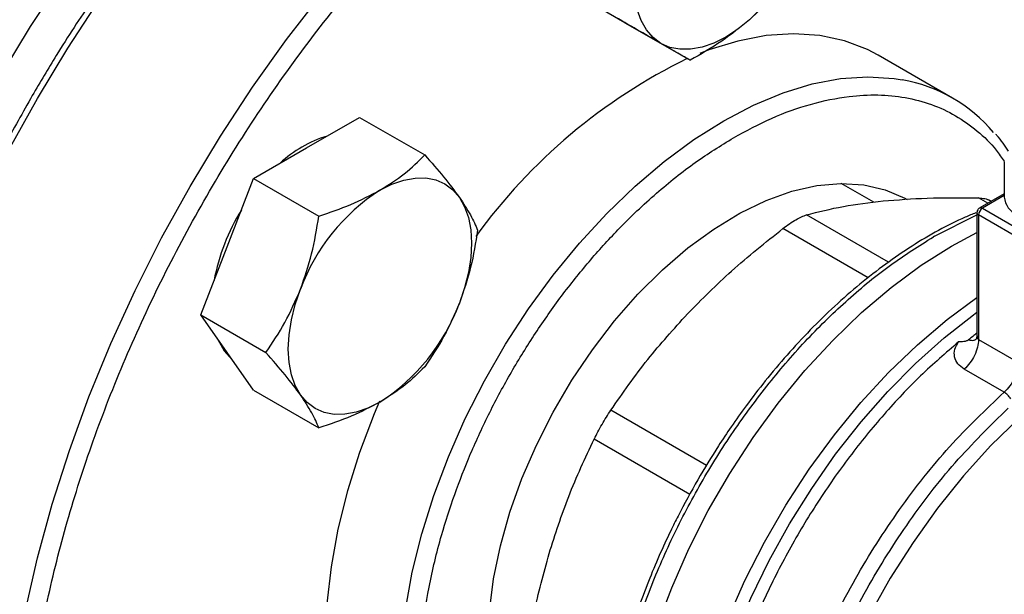
# Model space of a CAD drawing. Extents: x 0.4 to 10.6, y 0.4 to 8.1.
# Drawn here: x 2.9 to 3, y 4.9 to 5 of the extents above; entities that cross this region are included whole.
import ezdxf

# ---------------------------------------------------------------- set-up
doc = ezdxf.new("R2010")
doc.units = 0
doc.linetypes.add('SLD-SOLID', pattern=[0])
doc.layers.get('0').update_dxf_attribs({"linetype": 'CONTINUOUS'})

msp = doc.modelspace()

# ---------------------------------------------------------------- linework, layer by layer
at = {"color": 7, "linetype": 'SLD-SOLID'}
for p, q in [((2.953504411566378, 4.98881071435879), (2.948993862588342, 4.991415445336283)), ((2.953504411566378, 4.98881071435879), (2.961356430232354, 4.984277840467863)), ((2.99297585541004, 4.979721075052539), (2.984019169515011, 4.98489165976075)), ((2.915139695921719, 4.973721948855751), (2.921518575460204, 4.977404397630218)), ((2.921518575460204, 4.977404397630218), (2.929370594126177, 4.972871523739297)), ((2.908760816383214, 4.970039500081312), (2.915139695921719, 4.973721948855751)), ((2.999208893702584, 4.972082025420468), (2.999208893702584, 4.967795721946009)), ((2.905571376613974, 4.961819050601217), (2.908760816383214, 4.970039500081312)), ((2.908760816383214, 4.970039500081312), (2.916612835049186, 4.965506626190391)), ((2.983495395835384, 4.967181490459594), (2.979563300682183, 4.969451440674288)), ((2.999208893702584, 4.968200282525182), (2.996242506533869, 4.966487823663395)), ((2.997630242214311, 4.967288946419336), (2.997317690333886, 4.967469378779295)), ((2.99657056346624, 4.966455337838155), (3.00330966301473, 4.962564938478289)), ((2.995914395487237, 4.965919549903846), (2.995914395487237, 4.951147468147109)), ((3.00284568218734, 4.961761300113499), (2.996106582638691, 4.965651699473458)), ((2.996106582638691, 4.965651699473458), (2.996106582638698, 4.950637187406927)), ((2.990810161737432, 4.963081917543977), (2.990661256595662, 4.96299563372147)), ((2.992858716845676, 4.961899311852433), (2.995914395487237, 4.963527217710677)), ((2.902381936844703, 4.953598601121142), (2.905571376613974, 4.961819050601217)), ((2.902381936844703, 4.953598601121142), (2.910233955510687, 4.94906572723022)), ((2.905571376613977, 4.949060600415505), (2.902381936844703, 4.953598601121142)), ((2.996106579599833, 4.950637189161207), (3.000905603497796, 4.947866759671123)), ((2.908760816383216, 4.944522599709893), (2.905571376613977, 4.949060600415505)), ((2.999185207575842, 4.944285678896444), (2.994386204288582, 4.94705608393307)), ((2.908760816383216, 4.944522599709893), (2.916612835049182, 4.939989725818962))]:
    msp.add_line(p, q, dxfattribs=at)
at = {"color": 8, "linetype": 'SLD-SOLID'}
for p, q in [((2.99723078646968, 4.967058345526439), (2.996117555680855, 4.96770100460666)), ((2.999208893702584, 4.967978413463841), (2.99657056346624, 4.966455337838155)), ((2.985249362201865, 4.959950402441382), (2.975378807487281, 4.965648507729785)), ((2.990810161737803, 4.963081917543763), (2.995914395487237, 4.965642666849877)), ((2.982806978131325, 4.958080256661324), (2.972537883077097, 4.964008476976844)), ((2.963325856642611, 4.935462416332375), (2.951799134882516, 4.942116524859654)), ((2.96131889824238, 4.931981677846967), (2.949790297967256, 4.938637117268483))]:
    msp.add_line(p, q, dxfattribs=at)
at = {"color": 7, "linetype": 'SLD-SOLID', "flags": 128}
for points in [[(2.855810379908202, 4.90681512231682), (2.855974293971856, 4.912691712130346), (2.856465334257634, 4.91873238863367), (2.857281398055645, 4.924911284722625), (2.858418990855423, 4.931201941415555), (2.859873241309951, 4.937577421154745), (2.861637922095524, 4.944010423157167), (2.863705476578099, 4.950473400320634), (2.866067051171964, 4.95693867718472), (2.868712533252154, 4.963378568441326), (2.871630594458259, 4.969765497487419), (2.874808739204205, 4.976072114512284), (2.878233358186273, 4.982271413613614), (2.881889786660224, 4.988336848440921), (2.885762367237989, 4.994242445871093), (2.889834516935003, 4.999962917229289), (2.894088798181096, 5.005473766578932), (2.898506993490843, 5.010751395617066), (2.903070183473634, 5.015773204725912), (2.90775882784941, 5.020517689747903), (2.912552849123139, 5.024964534069791), (2.917431718559736, 5.029094695621495), (2.922374544091255, 5.032890488417179), (2.927360159779934, 5.03633565828935), (2.93236721645399, 5.039415452491704), (2.937374273128045, 5.042116682872646), (2.942359888816724, 5.044427782348986), (2.947302714348243, 5.04633885443796), (2.95218158378484, 5.04784171563549), (2.956975605058569, 5.048929930459202), (2.961664249434345, 5.049598839006159), (2.966227439417136, 5.049845576907268), (2.970645634726883, 5.049669087592957), (2.974899915972976, 5.049070126817565), (2.97897206566999, 5.048051259423086), (2.982844646247754, 5.046616848356123), (2.986501074721706, 5.04477303598508), (2.988324323579115, 5.043646727109224)], [(2.957832697353167, 4.986312894637398), (2.956879798496965, 4.987017532113606), (2.95607687804542, 4.987941643277281), (2.95543767419007, 4.989069416330196), (2.954973123886101, 4.990381554762738), (2.954691175718009, 4.991855607522536), (2.954596653897124, 4.993466353158182), (2.954691175718006, 4.995186231365269), (2.954973123886094, 4.996985814550834)], [(2.968504770820223, 4.989171621618341), (2.96708732166005, 4.988027762297751), (2.965645197353154, 4.987086091346086), (2.964203073046259, 4.986362721014408), (2.962785623886087, 4.985870028369651), (2.961417102820759, 4.985616443519564), (2.960120925625132, 4.985606305371241), (2.958919270250387, 4.985839787391209), (2.957832697353167, 4.986312894637398)], [(2.98401916951501, 4.984891659760749), (2.982718085293785, 4.985575029841437), (2.97994608606735, 4.986632867336229), (2.976973524803123, 4.987268232696983), (2.973825762345715, 4.987475705210461), (2.970529654294543, 4.987253514794337), (2.967113321881324, 4.986603557098895), (2.963605912049644, 4.985531377334024), (2.962510037177239, 4.985116680871664)], [(2.923978530686549, 4.968619398156868), (2.925420654993444, 4.969342768488543), (2.926838104153616, 4.969835461133298), (2.928206625218943, 4.970089045983382), (2.929502802414571, 4.970099184131702), (2.930704457789314, 4.96986570211173), (2.93179103068655, 4.969392594865561), (2.932743929542751, 4.968687957389347), (2.933546849994282, 4.967763846225673)], [(2.93699264132384, 4.914187169712397), (2.937160221523546, 4.917914750908515), (2.937661063372039, 4.921793581100373), (2.93848949213105, 4.925779711591996), (2.939636121371716, 4.929827977932137), (2.94108795932657, 4.933892511645556), (2.942828556091459, 4.937927259941175), (2.94483819000953, 4.941886507508602), (2.947094091125481, 4.945725394490863), (2.949570699178257, 4.949400424764505), (2.952239953209018, 4.952869958768063), (2.955071609503014, 4.95609468529492), (2.958033584262962, 4.959038066904991), (2.961092317131289, 4.96166675390852), (2.964213151442386, 4.963950962231385), (2.967360726896489, 4.965864810880566), (2.970499380205993, 4.967386615186132), (2.973593549174761, 4.968499132497218), (2.97660817563201, 4.969189757548151), (2.979509102655394, 4.969450665281145), (2.982263461582587, 4.96927889950733), (2.98484004442636, 4.968676406401558), (2.98720965747354, 4.967650012451462), (2.98748824182778, 4.967493416794282)], [(2.933546849994282, 4.967763846225673), (2.93418605384963, 4.966636073172754), (2.934650604153597, 4.965323934740208), (2.934932552321686, 4.963849881980408), (2.935027074142569, 4.962239136344757), (2.934932552321685, 4.960519258137668), (2.934650604153596, 4.958719674952102), (2.934186053849627, 4.956871178155303), (2.933546849994288, 4.955005396039967)], [(2.964809815389028, 4.867502056504736), (2.963541966498042, 4.86830333496916), (2.961201085550413, 4.87020726855273), (2.959130296350831, 4.872502652675085), (2.957347266142605, 4.875169903928226), (2.955867207110795, 4.878186266264906), (2.954702746597205, 4.881526005145206), (2.953863819368361, 4.88516062709456), (2.953357582855581, 4.889059122800028), (2.953188356090298, 4.89318823167082), (2.953357582855606, 4.897512725605934), (2.953863819368411, 4.901995709547891), (2.954702746597281, 4.906598936258352), (2.955867207110895, 4.911283132630075), (2.957347266142728, 4.916008334751219), (2.959130296350976, 4.920734228863345), (2.96120108555058, 4.925420495304191), (2.963541966498228, 4.930027152500816), (2.966132967623047, 4.934514898078279), (2.968951983417003, 4.938845444173649), (2.971974963031295, 4.942981844094547), (2.975176115469729, 4.946888807535299), (2.978528129628395, 4.95053300166139), (2.982002407304376, 4.953883335493439), (2.98556930718554, 4.956911225164487), (2.989198397739751, 4.959590837787463), (2.992858716845676, 4.961899311852433)], [(2.96480981538856, 4.867502056505008), (2.963541966497798, 4.868303334969301), (2.961201085550146, 4.870207268552886), (2.959130296350538, 4.872502652675258), (2.957347266142286, 4.875169903928414), (2.955867207110449, 4.878186266265111), (2.954702746596831, 4.881526005145429), (2.953863819367957, 4.885160627094801), (2.953357582855147, 4.889059122800287), (2.953188356089834, 4.893188231671097), (2.953357582855113, 4.89751272560623), (2.953863819367888, 4.901995709548205), (2.954702746596728, 4.906598936258683), (2.955867207110313, 4.911283132630423), (2.957347266142119, 4.916008334751583), (2.959130296350341, 4.920734228863725), (2.96120108554992, 4.925420495304586), (2.963541966497545, 4.930027152501224), (2.966132967622343, 4.934514898078699), (2.968951983416278, 4.93884544417408), (2.971974963030554, 4.942981844094987), (2.975176115468974, 4.946888807535749), (2.978528129627627, 4.950533001661845), (2.9820024073036, 4.9538833354939), (2.985569307184756, 4.95691122516495), (2.989198397738963, 4.959590837787928), (2.992858716845566, 4.96189931185252)], [(2.914410211378801, 4.943958049716604), (2.913771007523448, 4.94508582276952), (2.913306457219476, 4.946397961202064), (2.913024509051384, 4.947872013961865), (2.912929987230498, 4.949482759597514), (2.913024509051379, 4.951202637804606), (2.913306457219468, 4.953002220990175), (2.913771007523436, 4.954850717786976), (2.914410211378794, 4.956716499902317)], [(2.904459451870507, 4.950642669880816), (2.905203091832096, 4.949273206694623), (2.906180266822708, 4.948194258864359)], [(2.92397853068654, 4.943102497785437), (2.922536406379647, 4.942379127453761), (2.921118957219478, 4.941886434809003), (2.919750436154153, 4.941632849958916), (2.918454258958527, 4.941622711810592), (2.917252603583783, 4.941856193830559), (2.916166030686548, 4.942329301076722), (2.915213131830345, 4.943033938552929), (2.914410211378801, 4.943958049716604)], [(2.9239137780223, 4.943209102342508), (2.923272192137557, 4.941681948832259), (2.921518899953613, 4.937034874895611), (2.920063525882953, 4.932388481408668), (2.918918486663999, 4.927782409762389), (2.918093551367638, 4.923255957336003), (2.917595758050954, 4.918847742225632), (2.917429353711007, 4.914595373768305), (2.917595758050954, 4.910535131672355), (2.918093551367639, 4.906701656491745), (2.918918486664001, 4.90312765408507), (2.920063525882954, 4.899843616580707), (2.921518899953614, 4.896877562228723), (2.923272192137559, 4.894254796359048), (2.925308443964068, 4.891997695485323), (2.927610282850522, 4.890125516396368), (2.928856986097921, 4.889337601944747)]]:
    msp.add_lwpolyline(points, dxfattribs=at)
at = {"color": 8, "linetype": 'SLD-SOLID', "flags": 128}
for points in [[(2.873530168743234, 4.862097995679893), (2.873181528395927, 4.862493980698808), (2.870534442993264, 4.865881515168215), (2.868171437142069, 4.869622441898954), (2.866102629596171, 4.873700741668445), (2.864336879307092, 4.878098950570965), (2.862881747488651, 4.882798234800767), (2.861743465238692, 4.887778471301333), (2.86092690685656, 4.893018333935387), (2.86043556897061, 4.898495384806691), (2.860271555565098, 4.904186170342562), (2.86043556897061, 4.910066321725671), (2.86092690685656, 4.916110659245058), (2.861743465238691, 4.922293300119523), (2.86288174748865, 4.928587769331661), (2.864336879307091, 4.934967112997965), (2.86610262959617, 4.941404013789479), (2.868171437142068, 4.947870907908803), (2.870534442993263, 4.954340103122504), (2.873181528395925, 4.960783897343507), (2.876101358123973, 4.967174697255689), (2.87928142901825, 4.973485136472691), (2.882708123526974, 4.979688192724992), (2.886366768018182, 4.985757303573406), (2.890241695614478, 4.991666480153535), (2.894316313281006, 4.99739041846407), (2.898573172879369, 5.002904607722409), (2.902994045883244, 5.008185435323597), (2.907560001435721, 5.013210287953114), (2.912251487414149, 5.017957648420573), (2.917048414155317, 5.022407187799627), (2.921930240482481, 5.026539852479544), (2.926876061665838, 5.030337945755711), (2.931864698939783, 5.033785203609622), (2.93687479019364, 5.036866864353916), (2.941884881447498, 5.039569731844181), (2.946873518721444, 5.04188223198687), (2.9518193399048, 5.043794462301352), (2.956701166231964, 5.045298234323849), (2.961498092973132, 5.046387108671698), (2.96618957895156, 5.047056422617774), (2.970755534504038, 5.047303310057005), (2.975176407507912, 5.047126713779473), (2.979231586472733, 5.046566044391562)], [(2.891911927953212, 4.851488072300813), (2.891566304706779, 4.85188067524512), (2.888919219304117, 4.855268209714526), (2.886556213452921, 4.859009136445264), (2.884487405907024, 4.863087436214757), (2.882721655617944, 4.867485645117276), (2.881266523799503, 4.872184929347079), (2.880128241549544, 4.877165165847645), (2.879311683167412, 4.882405028481698), (2.878820345281462, 4.887882079353003), (2.878656331875951, 4.893572864888874), (2.878820345281462, 4.899453016271983), (2.879311683167412, 4.905497353791371), (2.880128241549544, 4.911679994665834), (2.881266523799503, 4.917974463877973), (2.882721655617944, 4.924353807544276), (2.884487405907023, 4.930790708335791), (2.88655621345292, 4.937257602455116), (2.888919219304115, 4.943726797668816), (2.891566304706778, 4.950170591889819), (2.894486134434825, 4.956561391802), (2.897666205329103, 4.962871831019004), (2.901092899837826, 4.969074887271303), (2.904751544329034, 4.975143998119717), (2.908626471925331, 4.981053174699847), (2.912701089591858, 4.986777113010382), (2.916957949190222, 4.992291302268722), (2.921378822194096, 4.997572129869908), (2.925944777746574, 5.002596982499426), (2.930636263725002, 5.007344342966886), (2.93543319046617, 5.011793882345938), (2.940315016793333, 5.015926547025856), (2.94526083797669, 5.019724640302022), (2.950249475250636, 5.023171898155934), (2.955259566504493, 5.026253558900228), (2.960269657758351, 5.028956426390492), (2.965258295032296, 5.031268926533182), (2.970204116215653, 5.033181156847664), (2.975085942542818, 5.034684928870162), (2.979882869283985, 5.03577380321801), (2.984574355262413, 5.036443117164086), (2.989140310814891, 5.036690004603316), (2.993561183818765, 5.036513408325785), (2.997523319336368, 5.035970214069513)], [(2.932823634385493, 4.888352641016327), (2.932228878032589, 4.88908421165084), (2.930475585848645, 4.891706977520514), (2.929020211777985, 4.894673031872498), (2.927875172559031, 4.897957069376861), (2.92705023726267, 4.901531071783536), (2.926552443945985, 4.905364546964146), (2.926386039606038, 4.909424789060096), (2.926552443945985, 4.913677157517424), (2.92705023726267, 4.918085372627795), (2.927875172559031, 4.92261182505418), (2.929020211777985, 4.927217896700459), (2.930475585848644, 4.931864290187403), (2.932228878032589, 4.93651136412405), (2.934265129859098, 4.941119471314088), (2.936566968745552, 4.945649297011744), (2.939114756214175, 4.950062194341335), (2.941886755440611, 4.954320514018791), (2.944859316704838, 4.958387925562064), (2.948007079162246, 4.962229727249995), (2.951303187213418, 4.965813142185166), (2.954719519626636, 4.969107597934824), (2.958226929458315, 4.972084987364108), (2.961795492724451, 4.974719908436203), (2.965394763701496, 4.97698988093357), (2.96899403467854, 4.978875538251231), (2.972562597944676, 4.980360792625815), (2.976070007776356, 4.981432972390685), (2.979486340189574, 4.982082930086127), (2.982782448240746, 4.982305120502253), (2.985930210698154, 4.982097647988772), (2.98689783032266, 4.981941425301732)], [(2.971534365951025, 4.863620056095992), (2.970171021188208, 4.864487607794391), (2.96784365563164, 4.866403751544556), (2.965786243109002, 4.868709466710311), (2.964016282408764, 4.87138514262947), (2.962548827472488, 4.874408022034641), (2.961396359357444, 4.877752394609249), (2.960568680082205, 4.881389815659976), (2.960072829258124, 4.88528934804571), (2.959913024215753, 4.889417825305377), (2.960090624135419, 4.893740133746674), (2.960604118487082, 4.898219511096467), (2.961449139877746, 4.902817859172765), (2.962618501197191, 4.907496067918931), (2.964102256746077, 4.912214348044116), (2.965887786826503, 4.916932569440751), (2.967959905075583, 4.92161060250077), (2.970300987629106, 4.926208659427578), (2.972891123016746, 4.930687632640832), (2.975708281513911, 4.935009427395823), (2.978728502509841, 4.939137285788439), (2.981926098298374, 4.94303609938999), (2.985273872558067, 4.946672707852837), (2.988743351663448, 4.950016180947123), (2.992305026860052, 4.953038081629824), (2.995914395487237, 4.955702983675605)], [(2.976799627652676, 4.861716970707922), (2.974344159439001, 4.862652909095004), (2.971796649500275, 4.864085958451153), (2.969488353452813, 4.86591258207021), (2.967438398564633, 4.868117643973597), (2.965663771407544, 4.870682872323927), (2.964179177101065, 4.873587010831204), (2.962996917461175, 4.876805994889136), (2.962126789063586, 4.880313150982041), (2.961576002066236, 4.884079417710002), (2.961349120463647, 4.888073586600774), (2.961448024268234, 4.892262560713016), (2.961871893931923, 4.896611628887972), (2.962617217137187, 4.901084753377062), (2.963677817901218, 4.905644868462018), (2.965044907752065, 4.910254187593095), (2.966707158552674, 4.914874516500331), (2.968650796369408, 4.919467569683285), (2.970859715607194, 4.923995287656766), (2.973315612465557, 4.928420152323695), (2.975998136609678, 4.932705497861891), (2.978885059799671, 4.936815814548611), (2.981952460080785, 4.940717043005296), (2.985174920008254, 4.944376856424317), (2.988525737264246, 4.94776492843907), (2.991977145921684, 4.950853184417814), (2.995500546521454, 4.953616034098902), (2.995914395487237, 4.953915682428856)], [(3.001022123842054, 4.941198730415159), (2.997598760401837, 4.937857672278634), (2.99430328242239, 4.934220748155973), (2.991165550649441, 4.930320912679898), (2.988213996470249, 4.926193502756394), (2.98547536429318, 4.921875917372501), (2.982974469213222, 4.917407278719327), (2.98073397215924, 4.912828077700897), (2.97877417456042, 4.908179807040905), (2.977112834392434, 4.903504585311868), (2.975765005270151, 4.898844775293374), (2.974742900044929, 4.894242600117536), (2.974055780142401, 4.889739760679817), (2.973709871643525, 4.885377057781904), (2.973708308869269, 4.881194022430448), (2.97405110598013, 4.877228557641578), (2.974735156847822, 4.873516594996838), (2.975754263200304, 4.870091769062561), (2.977099190785109, 4.866985112622766), (2.978757753042082, 4.864224775487163), (2.980714921527357, 4.861835769422129), (2.982952962087996, 4.859839741515916), (2.984811696391813, 4.858607015867239)]]:
    msp.add_lwpolyline(points, dxfattribs=at)
at = {"color": 7, "linetype": 'SLD-SOLID'}
for centre, radius, start, end in [((2.951245537360222, 5.008157342674566), 0.02565811262839887, 312.2728414400918, 347.7271584143131), ((2.991274852450744, 4.922615758830431), 0.06887936341949279, 116.0753720914836, 144.0394621035619), ((2.983533673426665, 4.963365236552203), 0.01887835639241343, 40.33372410778232, 79.734963369528), ((2.921890066804858, 4.961178133171042), 0.01460826994778791, 107.0778918264285, 132.916731640889), ((2.936912026316985, 4.948425352015018), 0.02398071743717533, 122.6379705891213, 159.7728862144016), ((3.001835964896754, 4.968057697677757), 0.002640101199434846, 185.6947992509425, 245.6253417063006), ((2.928377559233583, 4.953170306693466), 0.02481218390886306, 148.2138477273712, 169.3747925323466), ((2.99711394228525, 4.965605859019224), 0.001008402104698429, 122.6054783398371, 177.3945215146063), ((2.911045035056239, 4.963296543927179), 0.02398071743701302, 302.6379705889887, 339.7728862144789), ((3.036372385251491, 4.898868869760802), 0.06630762928892826, 127.6007748095249, 128.7328016908989)]:
    msp.add_arc(centre, radius, start, end, dxfattribs=at)
at = {"color": 8, "linetype": 'SLD-SOLID'}
for centre, radius, start, end in [((2.996379132189151, 4.96619471997078), 0.0003233691491829923, 53.70165344452521, 115.019130768328), ((2.996242801154319, 4.96595232260783), 0.0003300450771025786, 185.7131654747864, 245.6237436069999)]:
    msp.add_arc(centre, radius, start, end, dxfattribs=at)
at = {"color": 7, "linetype": 'SLD-SOLID'}
for points, knots in [([(2.978869341431813, 5.046643129986524), (2.978034051048216, 5.046807144633912), (2.975937545706788, 5.047218806962457), (2.972417715421033, 5.047462732146998), (2.968359125841777, 5.047457224400038), (2.964190633104907, 5.04709621176752), (2.959935540832849, 5.046402081225473), (2.95560673029394, 5.045372736202137), (2.951219885617267, 5.044014250158687), (2.946789931827907, 5.042331999898181), (2.942331999435543, 5.040332968681351), (2.937861238638788, 5.038025117135494), (2.933392837919536, 5.035417533515456), (2.928942042093672, 5.032520419770473), (2.924524172209864, 5.029345151702128), (2.920154792824868, 5.025904485222937), (2.915849851828755, 5.022212834038277), (2.911625969403567, 5.018286788096987), (2.907501051112996, 5.014146144504799), (2.90349565962521, 5.009816163209747), (2.899636551316169, 5.005333129311932), (2.895967143507226, 5.000760998723268), (2.892524777497005, 4.996169261500468), (2.889596504041169, 4.991998652976133), (2.887103398226576, 4.988240226409087), (2.884674485665391, 4.984416653391067), (2.88304543945799, 4.981649414829347), (2.882093708182468, 4.980032721899427)], [0, 0, 0, 0, 0.02809459297618217, 0.07051495551301942, 0.1129892046355006, 0.1555030044962619, 0.1980441821609119, 0.2406002098615207, 0.2831595975305494, 0.3257123956835906, 0.3682500792666091, 0.4107647095794078, 0.4532474036840272, 0.4956910297168963, 0.5380864160074613, 0.5804210693984292, 0.6226769230690786, 0.664826497595413, 0.7068257445722531, 0.7485994260113389, 0.7900078230296568, 0.8307593470724441, 0.8701288175985906, 0.9079852959057979, 0.9348719683939494, 0.9619505055712826, 1, 1, 1, 1]), ([(2.956438077806471, 4.8500169442516), (2.954137849109221, 4.848758869608063), (2.949537309631618, 4.846242675426899), (2.942587905169259, 4.843382383276126), (2.935593030165965, 4.841230801039852), (2.928581490561253, 4.839940458958069), (2.921701591759809, 4.839583365544042), (2.915070002704458, 4.840222802170175), (2.908802842897323, 4.841886780542831), (2.903009511029212, 4.844573642750213), (2.897786566747792, 4.848248422117965), (2.893212468219179, 4.852844937377134), (2.889343688557087, 4.858269452322425), (2.886212752423479, 4.86440665474281), (2.88382778586499, 4.871126509662243), (2.882184072258595, 4.878254900087683), (2.881222742884995, 4.885724845072061), (2.880908664084779, 4.89351223876309), (2.881222727655813, 4.901662440064305), (2.882184034624963, 4.910242305136817), (2.883827785860409, 4.919268693364202), (2.886212752424748, 4.928742172138088), (2.889343688556727, 4.938494276451372), (2.893212468219312, 4.948385589321592), (2.897786566747615, 4.958263246329594), (2.903009511029778, 4.967968308800977), (2.908802842895228, 4.977344009629419), (2.915070002712176, 4.986243896612677), (2.921701591731509, 4.994540003286695), (2.928581490664178, 5.002126270851575), (2.935593029794221, 5.008931284054785), (2.942587826833621, 5.014855730926594), (2.949537223888795, 5.020019112122009), (2.954137765808095, 5.022814565718869), (2.95643807780647, 5.024212317453895)], [0, 0, 0, 0, 0.02912375244377999, 0.05824854416159844, 0.08873429317389502, 0.1199938772583569, 0.1519013647805332, 0.1843126602565739, 0.2170687487206762, 0.2499999956263179, 0.2829312425319595, 0.315687330996062, 0.348098626472103, 0.380006113994279, 0.4112656980787407, 0.4417514470910378, 0.4708746806658152, 0.499999995613896, 0.5291232292038153, 0.5582485441611155, 0.5887342931734124, 0.6199938772578742, 0.6519013647800503, 0.6843126602560909, 0.7170687487201931, 0.7499999956258349, 0.7829312425314771, 0.8156873309955789, 0.8480986264716194, 0.8800061139937956, 0.9112656980782573, 0.9417514470905545, 0.9708752039442232, 1, 1, 1, 1]), ([(2.973679479210387, 4.995204756384766), (2.972954633686714, 4.994158243256554), (2.971491652814263, 4.992046029496044), (2.969506409516612, 4.990135542578479), (2.968504770820223, 4.989171621618341)], [0, 0, 0, 0, 0.4954579634779869, 1, 1, 1, 1]), ([(2.957832697353167, 4.986312894637398), (2.957027176094907, 4.986778053998838), (2.955398250347114, 4.987718699640289), (2.95336375024878, 4.988893469076437), (2.952335332276262, 4.989487302422864)], [0, 0, 0, 0, 0.4945107285278273, 1, 1, 1, 1]), ([(2.968504770820223, 4.989171621618341), (2.967422609339429, 4.988284861724878), (2.965234261507198, 4.986491655142486), (2.962658466814846, 4.985021159990792), (2.961356430232354, 4.984277840467863)], [0, 0, 0, 0, 0.4945107285302714, 1, 1, 1, 1]), ([(2.961356430232354, 4.984277840467863), (2.960899710389748, 4.984541636692568), (2.959977896883308, 4.985074065766582), (2.958552081267615, 4.985897458427433), (2.957832697353167, 4.986312894637398)], [0, 0, 0, 0, 0.4954579634760373, 1, 1, 1, 1]), ([(2.882093708182468, 4.980032721899427), (2.880950644660981, 4.978005211883788), (2.879351199844974, 4.975168195110043), (2.877150276533234, 4.970914204133758), (2.875354495395559, 4.967280030526976), (2.873335521756044, 4.962910855801656), (2.871352872348072, 4.958296415009791), (2.869433078272603, 4.953443548352159), (2.867624182018432, 4.948427596882027), (2.86595779302839, 4.943297175047844), (2.86445826334143, 4.93809372646119), (2.863144284994679, 4.93285231477956), (2.862030383164154, 4.927603591167715), (2.861127895495207, 4.922374899263055), (2.860445646945063, 4.917191009105769), (2.859990437731733, 4.912074597175809), (2.859767411616449, 4.90704656791915), (2.8597803500171, 4.902126275019277), (2.860031923183723, 4.897331688826275), (2.860523901992278, 4.892679588482818), (2.861257376663107, 4.888185651169614), (2.862232885095195, 4.883864480614664), (2.863450902963791, 4.879730054593506), (2.864911032962624, 4.875794599227741), (2.866615998784051, 4.872073866426181), (2.868557609249102, 4.868568362217072), (2.870770514008255, 4.865335297510264), (2.872348729888522, 4.863251148964375), (2.873249131074612, 4.862332387938641), (2.87326271915183, 4.862318522790576)], [0, 0, 0, 0, 0.04681882411792174, 0.06551177963367781, 0.09655096272091859, 0.1286938506272668, 0.1630986799242483, 0.1989268116939592, 0.2358398027800263, 0.2735676940719727, 0.3119193061554802, 0.3507540267823771, 0.3899670510840468, 0.4294793238411127, 0.4692308562821478, 0.5091762223865401, 0.5492815180596567, 0.5895223290002483, 0.6298824181643771, 0.6703528667953313, 0.710930017557291, 0.7516184311118078, 0.7924298114549775, 0.8333837310190884, 0.8745086417968748, 0.9158432527577011, 0.957438192388839, 0.9993576939509887, 1, 1, 1, 1]), ([(2.999720784637701, 4.973331043102006), (2.999283105469476, 4.973995286899219), (2.99881238290659, 4.974709679004912), (2.998240491889234, 4.975300570504451), (2.998200346754754, 4.975342049419126)], [0, 0, 0, 0, 0.9298028238568881, 0.9999999999999999, 0.9999999999999999, 0.9999999999999999, 0.9999999999999999]), ([(2.923978530686549, 4.968619398156868), (2.924997660313805, 4.969265141717895), (2.927058545080222, 4.970570964875557), (2.928594291026586, 4.972099078630557), (2.929370594126177, 4.972871523739297)], [0, 0, 0, 0, 0.49451072852953, 1, 1, 1, 1]), ([(2.929370594126177, 4.972871523739297), (2.930164386307149, 4.971975308937472), (2.931766524610469, 4.970166447504432), (2.932949825136872, 4.968569548766853), (2.933546849994282, 4.967763846225673)], [0, 0, 0, 0, 0.4954579634770169, 0.9999999999999999, 0.9999999999999999, 0.9999999999999999, 0.9999999999999999]), ([(2.916612835049186, 4.965506626190391), (2.917924606270237, 4.965945448523221), (2.920572199643939, 4.966831138864636), (2.922836231462208, 4.968019712695625), (2.923978530686549, 4.968619398156868)], [0, 0, 0, 0, 0.4954579634777659, 1, 1, 1, 1]), ([(2.933546849994282, 4.967763846225673), (2.93403155175047, 4.967032157499926), (2.935011716038573, 4.965552535959818), (2.935501761128953, 4.964385464453501), (2.935749473664676, 4.963795522328017)], [0, 0, 0, 0, 0.4945107285290739, 0.9999999999999999, 0.9999999999999999, 0.9999999999999999, 0.9999999999999999]), ([(2.984604582086808, 4.967334942571511), (2.98634144312475, 4.96747348871451), (2.989925575278878, 4.96775938820509), (2.994011604001823, 4.967720861438283), (2.996117553926439, 4.967701004641584)], [0, 0, 0, 0, 0.4845973762274638, 1, 1, 1, 1]), ([(2.996117555681149, 4.967701004606142), (2.996373607943058, 4.967679114126198), (2.99688321021775, 4.96763554708918), (2.997326150888654, 4.967503081784261), (2.997468592161128, 4.967381867751298), (2.997469267748584, 4.967381292842926)], [0, 0, 0, 0, 0.5012665664063506, 0.9976345475865314, 1, 1, 1, 1]), ([(2.975378808623348, 4.965648508051685), (2.976809395913516, 4.966018338952971), (2.979585495055969, 4.966736007322433), (2.982966086118006, 4.967139418378019), (2.984604581397998, 4.96733494250334)], [0, 0, 0, 0, 0.5153228385439508, 1, 1, 1, 1]), ([(2.996243535691629, 4.966486016966719), (2.996233985463382, 4.966481172510727), (2.996166200916776, 4.966446788070427), (2.996054903166097, 4.966341451525883), (2.995949623037852, 4.966155937715683), (2.995900503112286, 4.966000279407361), (2.995915164324011, 4.965921518121302), (2.995915548482969, 4.965919454386452)], [0, 0, 0, 0, 0.04692829834589271, 0.3330824503993479, 0.6489808908868216, 0.9908024563228462, 1, 1, 1, 1]), ([(2.914410211378794, 4.956716499902317), (2.914894913134983, 4.958122638464186), (2.915875077423085, 4.96096613301495), (2.916365122513463, 4.963982091521918), (2.916612835049186, 4.965506626190391)], [0, 0, 0, 0, 0.4945107285291974, 1, 1, 1, 1]), ([(2.995785005736468, 4.965898680481605), (2.995348751846858, 4.965727740190167), (2.993853787697591, 4.965141958347409), (2.991278938402133, 4.963816095029491), (2.988087774334214, 4.961944190132379), (2.98492346118422, 4.959775831411322), (2.981810108550027, 4.957354012442186), (2.978771054814838, 4.954695731779244), (2.975834363745347, 4.951834162477817), (2.973038136744846, 4.948818102420586), (2.970456227643237, 4.945751443086004), (2.968223300893883, 4.942851716014731), (2.96635268334304, 4.940222299046777), (2.96438085013277, 4.937276242413067), (2.963089768030031, 4.935109389196144), (2.96227637541137, 4.933744253385935)], [0, 0, 0, 0, 0.03583637605334518, 0.1228048590861345, 0.2095927349329579, 0.2961483624658018, 0.382389522671472, 0.4681748153072409, 0.5532429761292431, 0.6370591547377535, 0.7183428304343734, 0.7930670374693004, 0.853347628579696, 0.9076077685769665, 1, 1, 1, 1]), ([(2.972537883076857, 4.964008476977139), (2.972808547721529, 4.964209800659844), (2.973347231963196, 4.964610480606344), (2.974114412490231, 4.965088813050897), (2.974817837483616, 4.965459406923755), (2.975191211449509, 4.965585269835486), (2.975378807487078, 4.965648507730131)], [0, 0, 0, 0, 0.2512615745453106, 0.5000677162981053, 0.7488166716426075, 0.9999999999999999, 0.9999999999999999, 0.9999999999999999, 0.9999999999999999]), ([(2.961024908793207, 4.953722687253607), (2.962761519772873, 4.955475360475713), (2.966345636883547, 4.959092627761436), (2.970431658365163, 4.962336404745614), (2.972537881322062, 4.964008475629694)], [0, 0, 0, 0, 0.4845296417614397, 1, 1, 1, 1]), ([(2.935749473664676, 4.963795522328017), (2.935507307765499, 4.962301261656287), (2.935018535928072, 4.959285343491927), (2.934040373870743, 4.956440658964631), (2.933546849994288, 4.955005396039967)], [0, 0, 0, 0, 0.4954579634779902, 1, 1, 1, 1]), ([(2.910233955510687, 4.94906572723022), (2.911027747691655, 4.9502415408278), (2.91262988599497, 4.952614726212345), (2.91381318652138, 4.955340986822152), (2.914410211378794, 4.956716499902317)], [0, 0, 0, 0, 0.4954579634767097, 1, 1, 1, 1]), ([(2.933546849994288, 4.955005396039967), (2.932962696008329, 4.95365667002829), (2.931781419339783, 4.950929275183517), (2.930180062718193, 4.94855486316784), (2.929370594126182, 4.947354623367866)], [0, 0, 0, 0, 0.4945107285302844, 1, 1, 1, 1]), ([(2.951799136018515, 4.942116526564321), (2.953229934586481, 4.944178086418327), (2.95600605310338, 4.948178044632247), (2.959386653912948, 4.95191280500253), (2.961024908793207, 4.953722687253607)], [0, 0, 0, 0, 0.5153953475893629, 1, 1, 1, 1]), ([(2.995914303920401, 4.951162499088772), (2.995901535934967, 4.951029951330551), (2.995878221728381, 4.950787920523585), (2.995861606460801, 4.950750249332653), (2.995854090516144, 4.950733208705119)], [0, 0, 0, 0, 0.5476482927212822, 1, 1, 1, 1]), ([(2.994386204288582, 4.94705608393307), (2.994105120366352, 4.947259727035997), (2.993542151635423, 4.947667593477832), (2.993163283377725, 4.948533814730986), (2.99316383690197, 4.949475820289606), (2.993525952498008, 4.950062536818639), (2.993705785808729, 4.950353911111889)], [0, 0, 0, 0, 0.2514369629765887, 0.5035903399690176, 0.7534737702163926, 1, 1, 1, 1]), ([(2.994884407882999, 4.950593616613181), (2.994851684308759, 4.950570399328619), (2.994779482154732, 4.950519172101919), (2.994585168964515, 4.950438842762884), (2.994226736935568, 4.950349965070622), (2.993912863321485, 4.950352342564743), (2.993705785808728, 4.950353911111913)], [0, 0, 0, 0, 0.101594486830586, 0.2241607451775091, 0.488141544940856, 0.9999999999999999, 0.9999999999999999, 0.9999999999999999, 0.9999999999999999]), ([(2.914410211378801, 4.943958049716604), (2.913826057392849, 4.944747150992541), (2.912644780724315, 4.946342872238638), (2.911043424102707, 4.948151490236243), (2.910233955510687, 4.94906572723022)], [0, 0, 0, 0, 0.4945107285300219, 0.9999999999999999, 0.9999999999999999, 0.9999999999999999, 0.9999999999999999]), ([(2.929370594126182, 4.947354623367866), (2.928610449186924, 4.94659735396089), (2.927076222279105, 4.945068930839653), (2.925017328929922, 4.943761933091183), (2.92397853068654, 4.943102497785437)], [0, 0, 0, 0, 0.4954579634760413, 0.9999999999999999, 0.9999999999999999, 0.9999999999999999, 0.9999999999999999]), ([(2.916612835049182, 4.939989725818962), (2.916370669150001, 4.940567493546625), (2.915881897312565, 4.94173362219982), (2.914903735255249, 4.943212097019921), (2.914410211378801, 4.943958049716604)], [0, 0, 0, 0, 0.4954579634765799, 1, 1, 1, 1]), ([(2.999985067959932, 4.943478387082645), (2.999866720782249, 4.943646783585018), (2.999631883048778, 4.943980934797716), (2.999333312569438, 4.94418463434496), (2.999185207575549, 4.944285678896539)], [0, 0, 0, 0, 0.5039529888702222, 1, 1, 1, 1]), ([(2.92397853068654, 4.943102497785437), (2.92285994882952, 4.942514166774603), (2.920597951682664, 4.94132444332293), (2.917950894205074, 4.940437876059211), (2.916612835049182, 4.939989725818962)], [0, 0, 0, 0, 0.494510728527827, 1, 1, 1, 1]), ([(2.949790297966865, 4.938637117268645), (2.949936900373308, 4.938926703403855), (2.950228672526502, 4.939503045718114), (2.950736269988182, 4.94041083857435), (2.951268583979162, 4.941304197158111), (2.951621711407582, 4.94184487137189), (2.951799134882189, 4.94211652485989)], [0, 0, 0, 0, 0.251261574455412, 0.5000677162990385, 0.7488166715368081, 1, 1, 1, 1]), ([(2.944351562129882, 4.924843603350461), (2.945099767362676, 4.927167047146089), (2.946643961537248, 4.93196232017667), (2.94872010376295, 4.936366753264845), (2.949790297058865, 4.938637115432195)], [0, 0, 0, 0, 0.4845279467527998, 0.9999999999999999, 0.9999999999999999, 0.9999999999999999, 0.9999999999999999]), ([(2.96227637541137, 4.933744253385935), (2.961465695145648, 4.932293032987238), (2.960329671311761, 4.930259406376538), (2.958811835363593, 4.927192990271343), (2.957595413451739, 4.924566804254581), (2.956272455307865, 4.921412965605117), (2.955026869142279, 4.918093272087429), (2.953886360083263, 4.914621769793532), (2.95288909380755, 4.911062711577024), (2.952060540837385, 4.907460854299843), (2.951419571824812, 4.903855394411623), (2.950979936270421, 4.900280256104479), (2.950751535382951, 4.8967653555654), (2.950741327959112, 4.893337249078478), (2.950954191948514, 4.890019784913069), (2.951393118597399, 4.886834074549978), (2.952061439643307, 4.883800685067182), (2.952957221639296, 4.880932888582464), (2.954097214418444, 4.878264062805632), (2.955201158998602, 4.876178245625233), (2.956008066933663, 4.875084233266369), (2.956275708970842, 4.874721362009684)], [0, 0, 0, 0, 0.06820240180480971, 0.09557350444390673, 0.1409524503945964, 0.1878786807729566, 0.2380271688726278, 0.2901466809476808, 0.3437331595658155, 0.3983879407929178, 0.4538340394301725, 0.5098741083972436, 0.5663692283704499, 0.6232251053145964, 0.680383824823656, 0.7378178213078256, 0.7955247474201554, 0.8535368566556685, 0.9119207613127903, 0.9707851343986994, 1, 1, 1, 1]), ([(2.941200027487546, 4.909729720747417), (2.941594946190531, 4.912389477442966), (2.942361191024887, 4.917550096105013), (2.943701864814567, 4.922462855325783), (2.944351562129882, 4.924843603350461)], [0, 0, 0, 0, 0.5153949302842044, 1, 1, 1, 1])]:
    msp.add_open_spline(points, degree=3, knots=knots, dxfattribs=at)
at = {"color": 8, "linetype": 'SLD-SOLID'}
for points, knots in [([(2.95643807780647, 5.024212317453895), (2.958738306504125, 5.025470392097703), (2.963338845982015, 5.027986586279124), (2.970288250442164, 5.030846878428333), (2.977283125453978, 5.032998460669941), (2.984294665024567, 5.034288802730852), (2.99117456395723, 5.034645896225098), (2.99780615251162, 5.034006459292722), (3.004073314216756, 5.032342482080328), (3.009866638950224, 5.02965561551149), (3.015089609838036, 5.025980852408412), (3.019663609932274, 5.021384276975617), (3.023532750935296, 5.015959982920577), (3.026662370601223, 5.009821975734241), (3.029052099100428, 5.003105031822651), (3.030678793791033, 4.995966237614265), (3.031621839198313, 4.989106129639893), (3.031738364142325, 4.984485423500034), (3.031788878451289, 4.982482317816854)], [0, 0, 0, 0, 0.05905525202681006, 0.1181126114125383, 0.1799296315378613, 0.2433157841194811, 0.3080157131752265, 0.3737372312498531, 0.4401578981324512, 0.5069337399166541, 0.5737095817008568, 0.6401302485834549, 0.7058517666580819, 0.7705516957138274, 0.8339378482954469, 0.8957548684207702, 0.9548090683134386, 1, 1, 1, 1]), ([(2.966573275003487, 4.974948639487235), (2.968111038353734, 4.975773730901237), (2.971234253696175, 4.977449501209273), (2.975916046516629, 4.979103475902022), (2.980198028193585, 4.979987795602302), (2.98400497356109, 4.980182141712376), (2.987332827546602, 4.979858381279521), (2.990467836721079, 4.979025756258027), (2.993373315837189, 4.977681563105235), (2.995977962709657, 4.97582472257932), (2.997931377994331, 4.973959835973175), (2.99888288845403, 4.972564350500781), (2.999194253884356, 4.972107701884682)], [0, 0, 0, 0, 0.1170240769690044, 0.2376772684600074, 0.361726707045806, 0.45869463664976, 0.5556749687661606, 0.6547061983886718, 0.7537500944357252, 0.852781324418905, 0.9518252208296237, 1, 1, 1, 1]), ([(2.952485327352634, 4.882598806340585), (2.951369467095394, 4.882509170104125), (2.949082762762364, 4.88232548082137), (2.945815941260975, 4.882676219351598), (2.942677360658685, 4.883498771032778), (2.939776400998449, 4.88485012894802), (2.937157273671493, 4.886688455742619), (2.934869833768419, 4.888989289585209), (2.93292507373687, 4.891709289805543), (2.931192157473085, 4.895104952206495), (2.929808460206802, 4.899250860667703), (2.928933441081236, 4.904152068867077), (2.928649326182729, 4.909370508689053), (2.928933441038229, 4.914916975690582), (2.929808349261431, 4.920828419442772), (2.931192052369566, 4.926571900499931), (2.932925000428817, 4.931968516984839), (2.93486964357561, 4.936933710121133), (2.937157206928489, 4.941875662540153), (2.939776020586599, 4.946738197578489), (2.942677772390623, 4.9514375626133), (2.94581365918001, 4.955889525147727), (2.949141374291049, 4.960055763758075), (2.95294825326972, 4.964256703522569), (2.957230295498766, 4.968316316534611), (2.961912074406869, 4.972067958996614), (2.96503543718025, 4.973998236404744), (2.966573275003487, 4.974948639487235)], [0, 0, 0, 0, 0.03489445466697257, 0.07150832747022932, 0.1088964943881153, 0.1462894433783231, 0.1836776104325474, 0.2210705595598811, 0.257679750305852, 0.2942936234866682, 0.3411229956182782, 0.3866753021080037, 0.4308596263205633, 0.475039748773074, 0.5205921096831906, 0.5674256301130032, 0.6040348204829901, 0.6406486932858853, 0.678036860202615, 0.7154298091939739, 0.7528179762475357, 0.7902109253755423, 0.826820116121103, 0.863433989302322, 0.9102633614333919, 0.9558167248153344, 1, 1, 1, 1]), ([(2.956522982640265, 4.874448911990533), (2.956508457498911, 4.874465518150168), (2.955531119776302, 4.875582879134326), (2.954119406433394, 4.87848223842492), (2.952386846613301, 4.883122558485321), (2.951379051680374, 4.888436434482453), (2.951025863556787, 4.894218231723118), (2.951356719181303, 4.900400053401198), (2.95235969881499, 4.906868126997649), (2.954019362751119, 4.913514258793739), (2.956306931099132, 4.920224403338483), (2.959183476850762, 4.926884207037546), (2.962599866873055, 4.933379849878696), (2.966497792658519, 4.939600832306975), (2.970810720797349, 4.945439595513991), (2.975465015887365, 4.950801576902218), (2.980381293396083, 4.955576212130232), (2.985475403715031, 4.959753051249616), (2.988932638969032, 4.961914772897376), (2.990661256596033, 4.962995633721255)], [0, 0, 0, 0, 0.0009419965917594447, 0.06338312180476949, 0.1258242470177799, 0.1882653722307905, 0.2507064974438004, 0.3131476226568104, 0.375588747869821, 0.4380298730828315, 0.5004709982958413, 0.5629121235088522, 0.6253532487218617, 0.6877943739348724, 0.7502354991478826, 0.8126766243608929, 0.8751177495739034, 0.9375588747869136, 1, 1, 1, 1]), ([(2.995915408869025, 4.951147524982041), (2.995917358585492, 4.951085291313629), (2.995921003956233, 4.950968933475068), (2.995961605676267, 4.950817723642596), (2.996021961548159, 4.950701332321171), (2.996079317357474, 4.950657855175632), (2.996106582638698, 4.950637187406943)], [0, 0, 0, 0, 0.3095247284599379, 0.5787161403760024, 0.7997339232859421, 1, 1, 1, 1]), ([(2.993705785808723, 4.95035391111192), (2.992163449017109, 4.949021770258645), (2.98907877543388, 4.946357488552096), (2.984672986793379, 4.941675221411666), (2.98051339954161, 4.936576741587632), (2.976673017240716, 4.931084616106414), (2.973206227057934, 4.925295152043843), (2.970165552429792, 4.919290909675771), (2.96759616258423, 4.913162526799256), (2.965536460512786, 4.907001189719458), (2.964017168102022, 4.900898921175272), (2.963060972489836, 4.894946788066675), (2.962682109792448, 4.889233569183163), (2.962886358530793, 4.883844741851703), (2.963670207521722, 4.878859933034957), (2.965023685867158, 4.874356512255521), (2.966920147280209, 4.8703905849755), (2.969355348097143, 4.867062781751132), (2.97180037468421, 4.864663367559397), (2.973587950042592, 4.863672234275803), (2.974241057780077, 4.863310114260354)], [0, 0, 0, 0, 0.05689675315345118, 0.1137935063069137, 0.1706902594603728, 0.227587012613829, 0.2844837657672821, 0.3413805189207334, 0.3982772720741808, 0.4551740252276261, 0.512070778381069, 0.5689675315345096, 0.625864284687948, 0.6827610378413845, 0.7396577909948192, 0.7965545441482526, 0.8534512973016842, 0.9103480504551145, 0.9672448036085436, 1, 1, 1, 1]), ([(2.99488440789368, 4.950593616610576), (2.995100191664149, 4.950551524523031), (2.995495268659101, 4.950474458414575), (2.995733436851647, 4.950647962197879), (2.995841521968615, 4.950726701413692)], [0, 0, 0, 0, 0.546181562651158, 1, 1, 1, 1]), ([(2.981803672585373, 4.859060142057963), (2.980717753344738, 4.859680618556461), (2.977975182653646, 4.861247678606246), (2.974667980813154, 4.865465979447987), (2.971913118536588, 4.871330583119019), (2.970397062875074, 4.878393047093591), (2.970123458517774, 4.886348762163903), (2.971113269680239, 4.89496191750796), (2.973331209575091, 4.903950045056957), (2.976707257542733, 4.913022920877755), (2.981130289095985, 4.921895765799984), (2.986465779523503, 4.930253219369429), (2.992512270509712, 4.937936454725545), (2.996960895220465, 4.942169270839478), (2.999185207575842, 4.944285678896444)], [0, 0, 0, 0, 0.05623877204079374, 0.1420352473098122, 0.2278317225788308, 0.3136281978478497, 0.3994246731168687, 0.4852211483858871, 0.5710176236549063, 0.6568140989239248, 0.742610574192944, 0.8284070494619624, 0.9142035247309819, 1, 1, 1, 1]), ([(2.987107311212634, 4.857281785639635), (2.986449287707564, 4.857430904374137), (2.983913251647885, 4.858005611029687), (2.980290977701564, 4.860593807227812), (2.976440727795127, 4.864942523150917), (2.973718851823391, 4.870694787353873), (2.972149154632811, 4.877535298567499), (2.971798119497211, 4.885282897122376), (2.972672430896159, 4.893682314483005), (2.974745416494073, 4.902470412392431), (2.977951647045615, 4.91136592494309), (2.982187338611203, 4.920094620773357), (2.98732657459731, 4.928351606685752), (2.993175239163265, 4.935980300026738), (2.99750139244092, 4.940224465563077), (2.999664469038502, 4.942346548290782)], [0, 0, 0, 0, 0.02837021204646544, 0.1093393780255653, 0.1903085409168654, 0.2712777007203629, 0.3522468574360529, 0.4332160110639312, 0.514185161603994, 0.5951543090562368, 0.676123453420655, 0.7570925946972458, 0.8380617328860036, 0.9190308679869249, 0.9999999999999999, 0.9999999999999999, 0.9999999999999999, 0.9999999999999999])]:
    msp.add_open_spline(points, degree=3, knots=knots, dxfattribs=at)
at = {"color": 7, "linetype": 'SLD-SOLID'}
for points in [[(2.996106582637933, 4.950637187407357), (2.996082510966319, 4.950330713749658), (2.996034367623092, 4.949717766434263), (2.995656301737692, 4.948719908135512), (2.995101818403929, 4.947776591284957), (2.994624742596415, 4.947296253289088), (2.994386204692657, 4.947056084291154)], [(3.000905603961777, 4.947866759403271), (3.000881529788683, 4.947560287198805), (3.000833381442495, 4.946947342789872), (3.000455310427658, 4.94594949081166), (2.999900823519604, 4.945006180523801), (2.999423746223761, 4.944525846105555), (2.999185207575839, 4.94428567889643)]]:
    msp.add_open_spline(points, degree=3, dxfattribs=at)

doc.saveas('drawing.dxf')
